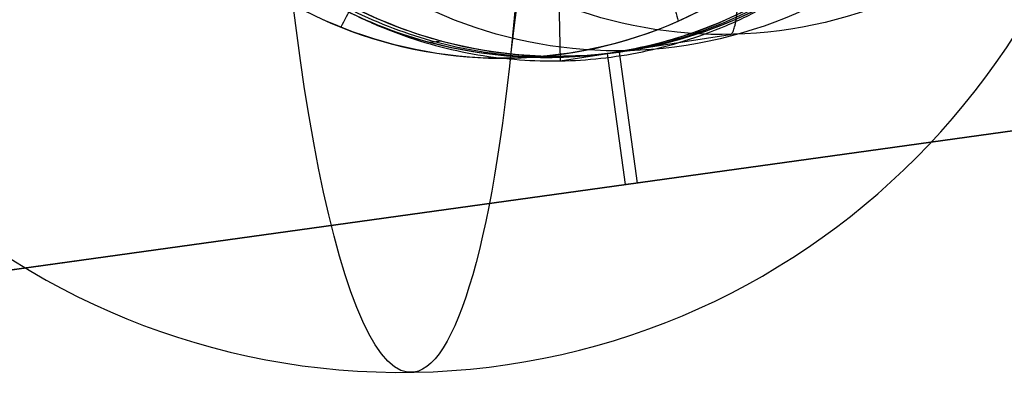
# Model space of a CAD drawing. Units: inches. Extents: x 33.9 to 73.8, y -19.5 to 25.4.
# Drawn here: x 38.7 to 40.5, y 2.9 to 3.5 of the extents above; entities that cross this region are included whole.
import ezdxf

# ---------------------------------------------------------------- set-up
doc = ezdxf.new("R2010")
doc.units = ezdxf.units.IN
doc.header["$LTSCALE"] = 0.03937007874015748
doc.header["$MEASUREMENT"] = 0
for name, color, linetype, true_color in [('brass', 7, 'Continuous', 0xc80000), ('Frame_Small', 7, 'Continuous', 0x000000), ('lightbulb globle', 7, 'Continuous', 0xffffff)]:
    doc.layers.add(name, color=color, linetype=linetype, true_color=true_color)

msp = doc.modelspace()

# ---------------------------------------------------------------- linework, layer by layer
at = {"layer": 'brass'}
for p, q in [((39.64931910078172, 5.19242876150641, 12.29741026157453), (39.68746339473432, 3.45960950411987, 12.33805001143727)), ((39.68746339473433, 3.45960950411987, 12.33805001143727), (40.0084768864375, 3.509753722683109, 14.17482397866933))]:
    msp.add_line(p, q, dxfattribs=at)
at = {"layer": 'brass', "extrusion": (0.1720985367385484, 0.02688281603009611, 0.9847128555344156)}
msp.add_circle((-1.848009631399245, -37.10583736192791, 20.93788378966496), 0.8668577096617066, dxfattribs=at)
at = {"layer": 'brass', "extrusion": (0.1720985367385523, 0.02688281603008845, 0.9847128555344149)}
msp.add_circle((-1.848009631397362, -37.10583736192796, 19.78781304827286), 0.8668577096616934, dxfattribs=at)
at = {"layer": 'brass'}
msp.add_rational_spline([(40.52210220275062, 4.341302700380946, 12.16810959417314), (40.54117406187715, 3.47489306653444, 12.18842951955278), (39.68746339473432, 3.459609504119873, 12.33805001143726), (38.83375243974173, 3.444325936552064, 12.48767055377004), (38.81468029276542, 4.310735565245337, 12.46735067883867), (38.79560814578913, 5.177145193938604, 12.4470308039073), (39.64931910078173, 5.19242876150641, 12.29741026157453), (40.50302948007488, 5.207712318767749, 12.14778982013829), (40.52210220275062, 4.341302700380941, 12.16810959417314)], [0.9999998603376634, 0.7071068510177325, 1, 0.7071067811865476, 1, 0.7071067811865476, 1, 0.707106920848901, 0.9999997206754263], degree=2, knots=[-5.497787143782138, -5.497787143782138, -5.497787143782138, -4.12334043976005, -4.12334043976005, -2.748893408044254, -2.748893408044254, -1.374446376328457, -1.374446376328457, 0, 0, 0], dxfattribs=at)
msp.add_rational_spline([(40.00853560070353, 3.509225968538635, 14.17482812493214), (40.02574545444875, 3.511914250616777, 14.27329941046015), (40.02353853404347, 3.611923441004743, 14.27095484789952)], [1.000000000000001, 0.707106781641383, 1.000000000000001], degree=2, dxfattribs=at)
at = {"layer": 'Frame_Small'}
for p, q in [((39.96219615765433, 3.515946069806913, 12.54677862753409), (39.9398124615569, 3.513283457601862, 12.42985484195653)), ((39.46367657017059, 3.49692309333127, 12.64264758782117), (39.44129287407308, 3.494260481124106, 12.52572380224368)), ((39.63014916103612, 3.469801273566744, 12.61139597398814), (39.60776546493891, 3.467138661360134, 12.49447218841057)), ((39.77608774945569, 3.473556114259677, 12.46210270915167), (39.79847144555294, 3.476218726465494, 12.57902649472924)), ((39.79847144555294, 3.476218726465494, 12.57902649472924), (39.77608774945569, 3.473556114259677, 12.46210270915167)), ((39.77608774945568, 3.473556114259666, 12.46210270915167), (39.8103237394091, 3.225913104449416, 12.46118800481183)), ((39.79847144555684, 3.476218726466058, 12.57902649472848), (39.83270743551026, 3.228575716655809, 12.57811179038865)), ((38.2298819321564, 3.006285201196872, 12.76874658134757), (41.39076554666181, 3.445541007701959, 12.15362942827609)), ((41.39076554666181, 3.445541007701959, 12.15362942827609), (38.2298819321564, 3.006285201196872, 12.76874658134757)), ((38.24107378020697, 3.007616507300068, 12.82720847413598), (41.40195739471239, 3.446872313805156, 12.2120913210645)), ((38.25226562825755, 3.008947813403265, 12.88567036692438), (41.41314924276297, 3.448203619908353, 12.27055321385291)), ((41.41314924276297, 3.448203619908353, 12.27055321385291), (38.25226562825755, 3.008947813403265, 12.88567036692438)), ((41.41314924276297, 3.448203619908353, 12.27055321385291), (38.25226562825755, 3.008947813403265, 12.88567036692438)), ((39.83270743551026, 3.228575716655809, 12.57811179038865), (39.8103237394091, 3.225913104449416, 12.46118800481183))]:
    msp.add_line(p, q, dxfattribs=at)
msp.add_polyline3d([(41.10502533318221, 5.67699070820061, 12.27878555291142), (41.08264163708106, 5.674328095994224, 12.16186176733461), (37.92175802257564, 5.235072289489129, 12.77697892040608), (38.2298819321564, 3.006285201196872, 12.76874658134757), (41.39076554666181, 3.445541007701959, 12.15362942827609), (41.08264163708106, 5.674328095994224, 12.1618617673346)], dxfattribs=at)
at = {"layer": 'Frame_Small', "extrusion": (0.1879769259877441, 0.02236045626194386, 0.9819188791809412)}
for centre in [(-0.3742936617917998, -36.81032918641144, 19.79143092693574), (-0.3742936617917891, -36.81032918641144, 19.91050775502804), (-0.3742936617917891, -36.81032918641144, 19.91050775502804)]:
    msp.add_circle(centre, 0.875, dxfattribs=at)
at = {"layer": 'Frame_Small', "extrusion": (0.1879769259877442, 0.0223604562619427, 0.9819188791809413)}
msp.add_circle((-0.3742936617915449, -36.81032918641144, 19.79143092693573), 0.8749999999999977, dxfattribs=at)
at = {"layer": 'Frame_Small', "extrusion": (0.187976925987743, 0.02236045626194646, 0.9819188791809415)}
msp.add_circle((-0.3742936617923682, -36.81032918641145, 19.91050775502801), 0.8749999999999977, dxfattribs=at)
at = {"layer": 'Frame_Small'}
for points, knots in [([(39.77608774945569, 3.473556114259675, 12.46210270915167), (39.83178611494526, 3.481296870126132, 12.45126363213022), (39.94164715670938, 3.507952198897979, 12.42962501545803), (40.04416941786361, 3.555932562485357, 12.40890570477986), (40.18959016438323, 3.642463543883726, 12.3790960965209), (40.27509434204444, 3.719849564223719, 12.36096506800476), (40.41045782895589, 3.902191312809731, 12.33089898262793), (40.46024577496736, 4.007110004873572, 12.31897843082308), (40.51652574881226, 4.228625377103033, 12.30315989265313), (40.52299719412846, 4.345090908809948, 12.29926883311042), (40.49162118957645, 4.572053225485033, 12.30010697152267), (40.45379527303206, 4.682371583643676, 12.30483611034527), (40.33954268668401, 4.88018710975548, 12.32220374112402), (40.26317260789786, 4.967566521640767, 12.33483408095449), (40.08344860784337, 5.106130151689297, 12.36608474709186), (39.98016244374301, 5.157259859332524, 12.38469334340325), (39.76229797397464, 5.215495376768193, 12.42507480607721), (39.64785144825183, 5.222581350104496, 12.44682289642485), (39.42501154744668, 5.191615073953227, 12.49018816875751), (39.31679363036677, 5.153584132847077, 12.51177127611394), (39.12294317362881, 5.038132643792051, 12.5515107716646), (39.0374261014413, 4.960769209835253, 12.5696437543458), (38.9020666361657, 4.778420417037002, 12.59970923023957), (38.85227750802456, 4.673503793861184, 12.61162996123621), (38.79599790243201, 4.451987781568971, 12.6274484434842), (38.7895263491021, 4.3355224194496, 12.63133951984297), (38.82090238620196, 4.108560110538652, 12.63050137502302), (38.85872829930481, 3.998241544602213, 12.62577224159081), (38.97298087567052, 3.800426765279252, 12.60840459571704), (39.0493510018329, 3.713044946039017, 12.59577430163772), (39.22907484053064, 3.574489515232519, 12.5645234796754), (39.33236152572807, 3.523333524074649, 12.5459153821396), (39.49575854824559, 3.479723959648834, 12.51562801229572), (39.60745696377196, 3.461507663699241, 12.49465947758672), (39.72038938396612, 3.465815358393219, 12.47294178617312), (39.7760877494557, 3.473556114259676, 12.46210270915167)], [-5.497778462444309, -5.497778462444309, -5.497778462444309, -5.497778462444309, -5.325972885492924, -5.15416730854154, -5.15416730854154, -4.81055615463877, -4.81055615463877, -4.466945000736001, -4.466945000736001, -4.123333846833232, -4.123333846833232, -3.779722692930462, -3.779722692930462, -3.436111539027693, -3.436111539027693, -3.092500385124924, -3.092500385124924, -2.748889231222154, -2.748889231222154, -2.405278077319385, -2.405278077319385, -2.061666923416616, -2.061666923416616, -1.718055769513847, -1.718055769513847, -1.374444615611077, -1.374444615611077, -1.030833461708308, -1.030833461708308, -0.6872223078055386, -0.6872223078055386, -0.3436111539027693, -0.3436111539027693, -0.1718055769513844, 0, 0, 0, 0]), ([(39.78727959750431, 3.474887420362587, 12.52056460194045), (39.73158123201473, 3.467146664496256, 12.5314036789619), (39.61864881182056, 3.462838969802513, 12.5531213703755), (39.50695039629417, 3.481055265752475, 12.5740899050845), (39.34355337377716, 3.524664830178115, 12.60437727492828), (39.24026668857842, 3.575820821338092, 12.62298537246429), (39.06054284988575, 3.714376252138817, 12.65423619442577), (38.98417272371128, 3.801758071395267, 12.66686648850704), (38.86992014735706, 3.999572850704049, 12.68423413437893), (38.83209423425126, 4.109891416644868, 12.6889632678116), (38.80071819715273, 4.336853725554396, 12.68980141263133), (38.80718975048325, 4.453319087674665, 12.68591033627242), (38.86346935607418, 4.674835099964853, 12.67009185402479), (38.91325848422265, 4.779751723146224, 12.65817112302662), (39.04861794947445, 4.962100515924988, 12.62810564713786), (39.13413502172497, 5.03946394993129, 12.60997266444346), (39.32798547840659, 5.154915438941079, 12.57023316890461), (39.43620339550321, 5.192946380060129, 12.54865006154469), (39.65904329630322, 5.223912656206818, 12.50528478921312), (39.77348982202766, 5.21682668287129, 12.48353669886515), (39.99135429179501, 5.158591165435301, 12.44315523619139), (40.09464045589677, 5.10746145779012, 12.42454663987978), (40.27436445594618, 4.968897827747324, 12.39329597374325), (40.35073453474443, 4.881518415845826, 12.38066563391084), (40.46498712108095, 4.683702889748209, 12.36329800313397), (40.50281303762834, 4.57338453158522, 12.35856886431089), (40.53418904217883, 4.346422214911404, 12.35773072589891), (40.52771759686267, 4.229956683204112, 12.36162178544162), (40.47143762301718, 4.0084413109749, 12.37744032361167), (40.4216496770055, 3.903522618911148, 12.38936087541656), (40.28628619009362, 3.721180870325466, 12.41942696079346), (40.20078201243224, 3.643794849985672, 12.43755798930964), (40.05536126591241, 3.557263868587637, 12.46736759756863), (39.95283900475808, 3.509283505000497, 12.48808690824681), (39.8429779629939, 3.482628176228918, 12.50972552491901), (39.78727959750432, 3.474887420362587, 12.52056460194046)], [0, 0, 0, 0, 0.1718055769513844, 0.3436111539027693, 0.3436111539027693, 0.6872223078055386, 0.6872223078055386, 1.030833461708308, 1.030833461708308, 1.374444615611077, 1.374444615611077, 1.718055769513847, 1.718055769513847, 2.061666923416616, 2.061666923416616, 2.405278077319385, 2.405278077319385, 2.748889231222154, 2.748889231222154, 3.092500385124924, 3.092500385124924, 3.436111539027693, 3.436111539027693, 3.779722692930462, 3.779722692930462, 4.123333846833232, 4.123333846833232, 4.466945000736001, 4.466945000736001, 4.81055615463877, 4.81055615463877, 5.15416730854154, 5.15416730854154, 5.325972885492924, 5.497778462444309, 5.497778462444309, 5.497778462444309, 5.497778462444309]), ([(39.79847144555293, 3.476218726465498, 12.57902649472924), (39.74277308006334, 3.468477970599293, 12.58986557175069), (39.62984065986917, 3.464170275905784, 12.61158326316429), (39.51814224434276, 3.482386571856115, 12.63255179787328), (39.35474522182625, 3.525996136281582, 12.66283916771696), (39.25145853662621, 3.577152127443665, 12.68144726525318), (39.07173469793859, 3.715707558238617, 12.71269808721382), (38.99536457175205, 3.803089377511282, 12.72532838129704), (38.88111199540932, 4.000904156805885, 12.74269602716705), (38.84328608230057, 4.111222722751084, 12.74742516060018), (38.81191004520337, 4.338185031659191, 12.74826330541969), (38.81838159853449, 4.454650393780359, 12.74437222906064), (38.8746612041238, 4.676166406068522, 12.72855374681337), (38.9244503322796, 4.781083029255446, 12.71663301581367), (39.0598097975076, 4.963431822014724, 12.68656753992991), (39.14532686982112, 5.040795256070528, 12.66843455722232), (39.3391773264464, 5.156246745035081, 12.62869506169529), (39.44739524355975, 5.194277686167031, 12.60711195433186), (39.67023514435461, 5.225243962309141, 12.5637466820014), (39.78468167008069, 5.218157988974387, 12.54199859165309), (40.002546139847, 5.159922471538079, 12.50161712897954), (40.10583230395017, 5.108792763890944, 12.4830085326677), (40.2855563039945, 4.970229133853882, 12.45175786653202), (40.36192638280484, 4.882849721936172, 12.43912752669765), (40.47617896912985, 4.685034195852741, 12.42175989592267), (40.51400488568024, 4.574715837685408, 12.41703075709911), (40.5453808902292, 4.34775352101286, 12.41619261868739), (40.53890944491309, 4.231287989305192, 12.4200836782301), (40.48262947106699, 4.009772617076227, 12.43590221640026), (40.43284152505512, 3.904853925012564, 12.44782276820519), (40.29747803814281, 3.722512176427213, 12.47788885358217), (40.21197386048124, 3.645126156087618, 12.49601988209837), (40.06655311396122, 3.558595174689917, 12.52582949035739), (39.96403085280677, 3.510614811103015, 12.54654880103559), (39.85416981104253, 3.483959482331703, 12.56818741770779), (39.79847144555293, 3.476218726465498, 12.57902649472924)], [0, 0, 0, 0, 0.1718055769513844, 0.3436111539027693, 0.3436111539027693, 0.6872223078055386, 0.6872223078055386, 1.030833461708308, 1.030833461708308, 1.374444615611077, 1.374444615611077, 1.718055769513847, 1.718055769513847, 2.061666923416616, 2.061666923416616, 2.405278077319385, 2.405278077319385, 2.748889231222154, 2.748889231222154, 3.092500385124924, 3.092500385124924, 3.436111539027693, 3.436111539027693, 3.779722692930462, 3.779722692930462, 4.123333846833232, 4.123333846833232, 4.466945000736001, 4.466945000736001, 4.81055615463877, 4.81055615463877, 5.15416730854154, 5.15416730854154, 5.325972885492924, 5.497778462444309, 5.497778462444309, 5.497778462444309, 5.497778462444309])]:
    msp.add_open_spline(points, degree=3, knots=knots, dxfattribs=at)
at = {"layer": 'lightbulb globle', "extrusion": (0.1720985367385517, 0.0268828160300834, 0.9847128555344152)}
msp.add_circle((-1.849435500072535, -37.10564371600223, 18.52622363267531), 0.8456026938052834, dxfattribs=at)
msp.add_arc((-1.849435500072531, -37.10564371600222, 17.39875337426826), 1.409337823008806, 172.266012415666, 352.266012415666, dxfattribs=at)
at = {"layer": 'lightbulb globle', "extrusion": (0.9848340107925779, 0.01763099917951793, -0.1726010401305167)}
msp.add_arc((3.574003480143563, 17.31860406194325, 37.01699986082068), 1.409337823008806, 358.6363458893265, 178.6363458893266, dxfattribs=at)
at = {"layer": 'lightbulb globle', "extrusion": (0.172098536738552, 0.02688281603007328, 0.9847128555344155)}
msp.add_arc((-1.849435500070252, -37.10564371600235, 17.39875337426823), 1.409337823008806, 352.2660124156698, 172.2660124156695, dxfattribs=at)
at = {"layer": 'lightbulb globle', "extrusion": (0.9848340107925777, 0.01763099917952805, -0.1726010401305169)}
msp.add_arc((3.574003480143157, 17.31860406194327, 37.01699986082072), 1.409337823008806, 178.636345889326, 358.6363458893259, dxfattribs=at)
at = {"layer": 'lightbulb globle'}
msp.add_open_spline([(38.74161492248807, 4.294984099813841, 11.92569697878674), (38.7403977932313, 4.35030022455353, 11.92439955788522), (38.74869801331148, 4.461133481970934, 11.91992316075605), (38.77815680025983, 4.56806552581279, 11.91185537881782), (38.83730274671381, 4.722541681476831, 11.8973012021033), (38.89698932480798, 4.817388464250848, 11.88428043031868), (39.04770467294606, 4.976611919403823, 11.85359304204979), (39.13870951930347, 5.040913608228552, 11.83593265377763), (39.33829391282644, 5.129200539508393, 11.79864098727179), (39.44675335314713, 5.153145894967108, 11.77903178906571), (39.66481975197093, 5.157050741697462, 11.7408136616043), (39.77425575191493, 5.13700411654952, 11.72223477780261), (39.97756678944688, 5.0559288262214, 11.68891542001911), (40.07132254169903, 4.994937320942194, 11.6741947790971), (40.22893412285084, 4.841237399516569, 11.65084499174689), (40.2927283971281, 4.748586584651163, 11.64222503071292), (40.38066792726011, 4.545634751865256, 11.63239643182843), (40.40477445251508, 4.435458824966004, 11.63119114793093), (40.40964699229384, 4.21414869732426, 11.63638137414979), (40.39040628495563, 4.103188288643267, 11.64277331449722), (40.31146612360926, 3.897251077193321, 11.66219182652264), (40.25180273834494, 3.802395182804305, 11.67520879363853), (40.10108015973807, 3.643174565499503, 11.70589736810473), (40.01007744007578, 3.578872039818828, 11.7235574075401), (39.81049238351282, 3.490585362454079, 11.76084918299371), (39.70203310838721, 3.466639925579857, 11.78045835455126), (39.48396671544243, 3.462735112525906, 11.81867648006581), (39.37453052545124, 3.482781700983435, 11.83725539808377), (39.17122019086458, 3.563857092765894, 11.87057463024359), (39.07746216861353, 3.624848278326664, 11.8852956766223), (38.91985831560067, 3.778549284831787, 11.9086440837007), (38.85603926189748, 3.87119662088142, 11.91726847041397), (38.79014784587841, 4.02341937239661, 11.92462862623524), (38.7560007888521, 4.129236733532799, 11.92770768616514), (38.74283205174484, 4.239667975074152, 11.92699439968825), (38.74161492248807, 4.294984099813841, 11.92569697878674)], degree=3, knots=[-7.068572308856977, -7.068572308856977, -7.068572308856977, -7.068572308856977, -6.847679424205197, -6.626786539553416, -6.626786539553416, -6.185000770249855, -6.185000770249855, -5.743215000946294, -5.743215000946294, -5.301429231642732, -5.301429231642732, -4.859643462339172, -4.859643462339172, -4.417857693035611, -4.417857693035611, -3.97607192373205, -3.97607192373205, -3.534286154428488, -3.534286154428488, -3.092500385124927, -3.092500385124927, -2.650714615821366, -2.650714615821366, -2.208928846517805, -2.208928846517805, -1.767143077214244, -1.767143077214244, -1.325357307910683, -1.325357307910683, -0.8835715386071221, -0.8835715386071221, -0.4417857693035611, -0.4417857693035611, -0.2208928846517804, 0, 0, 0, 0], dxfattribs=at)
for points, weights in [([(39.54490677460499, 3.935549643725149, 12.51072658036165), (39.4452155145218, 3.860659700940113, 12.084925143641), (39.27287535815791, 3.523319396874665, 11.85391501416368)], [0.9999999999999999, 0.9260901131615467, 0.9999999999999999]), ([(39.86361156431314, 3.941254301067275, 12.45487071851821), (39.81506929302469, 3.867248590789733, 12.02010581926476), (39.9102849117943, 3.534728701136454, 11.74220329526691)], [0.9999999999999999, 0.926090113161547, 0.9999999999999999]), ([(39.70496905156196, 3.906233704466564, 12.48355278192985), (39.63096315217596, 3.826623202668806, 12.05339117965641), (39.59299991191482, 3.464687519052882, 11.79956741730854)], [0.9999999999999993, 0.926090113161546, 0.9999999999999993])]:
    msp.add_rational_spline(points, weights, degree=2, dxfattribs=at)

doc.saveas('drawing.dxf')
